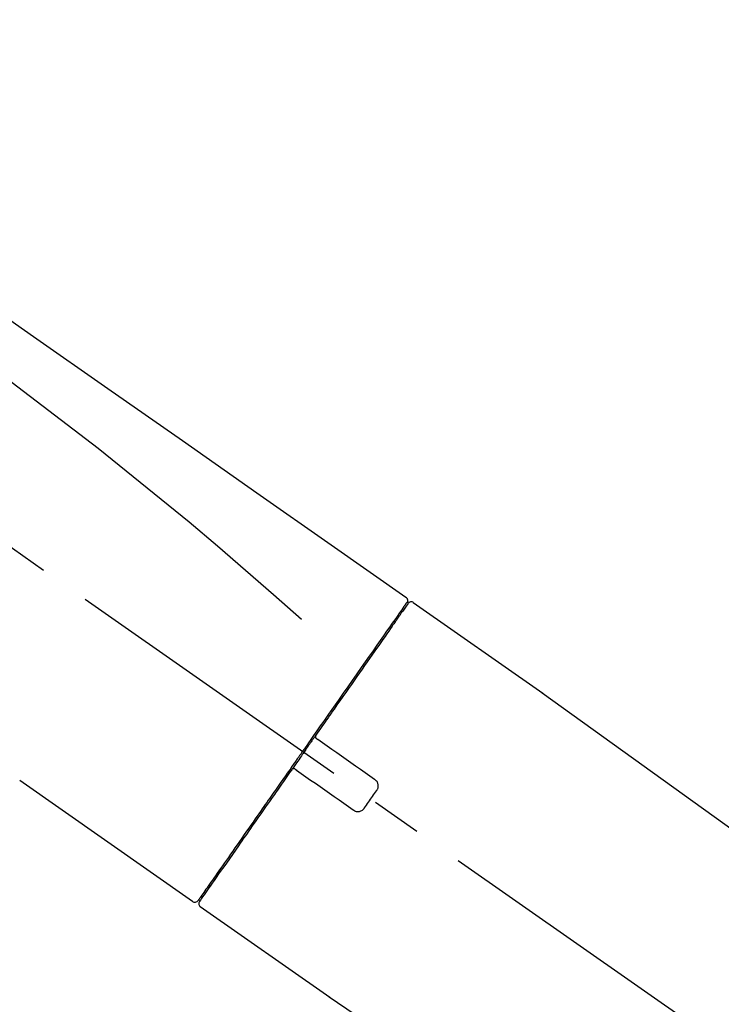
# Model space of a CAD drawing. Extents: x 163 to 26285, y -10810 to -2410.
# Drawn here: x 20549 to 20636, y -7976 to -7854 of the extents above; entities that cross this region are included whole.
import ezdxf

# ---------------------------------------------------------------- set-up
doc = ezdxf.new("R2010")
doc.units = 0
doc.header["$LTSCALE"] = 50
doc.header["$MEASUREMENT"] = 0
doc.linetypes.add('CENTER2', pattern=[1.125, 0.75, -0.125, 0.125, -0.125])
doc.layers.get('0').update_dxf_attribs({"linetype": 'CONTINUOUS'})
doc.layers.add('150-機器', color=8, linetype='CONTINUOUS')
doc.layers.add('166-寸法B', color=11, linetype='CONTINUOUS')
doc.styles.add('KH001', font='txt')
doc.dimstyles.new('KH1xx030', dxfattribs={"dimscale": 30, "dimtxt": 2, "dimasz": 0.6, "dimexe": 0.3, "dimexo": 1.2, "dimgap": 0.5, "dimtad": 3, "dimdec": 1, "dimdsep": 46, "dimlunit": 6, "dimtxsty": 'KH001', "dimblk": 'DOT', "dimcen": 1, "dimdle": 1, "dimclrd": 256, "dimclre": 256, "dimclrt": 256, "dimadec": 0, "dimazin": 0, "dimtfac": 1, "dimtdec": 1, "dimtix": 1, "dimtmove": 2, "dimatfit": 3, "dimldrblk": 'CLOSEDBLANK', "dimfxl": 1, "dimtolj": 1, "dimtzin": 0, "dimlwd": -1, "dimlwe": -1, "dimarcsym": 0})

# ---------------------------------------------------------------- blocks, each defined once
blk = doc.blocks.new('_Dot')
at = {"color": 0, "linetype": 'ByBlock', "lineweight": -2}
blk.add_line((-0.5, 0), (-1, 0), dxfattribs=at)
at = {"color": 0, "linetype": 'ByBlock', "const_width": 0.5}
blk.add_lwpolyline([(-0.25, 0, 1), (0.25, 0, 1)], format="xyb", close=True, dxfattribs=at)
blk = doc.blocks.new('*D171')
at = {"layer": '166-寸法B', "transparency": 16777216}
for p, q in [((20192.14, -8079.42), (20192.14, -7697.23)), ((20842.14, -8079.42), (20842.14, -7697.23)), ((20210.14, -7706.23), (20824.14, -7706.23))]:
    blk.add_line(p, q, dxfattribs=at)
at = {"layer": '166-寸法B', "transparency": 16777216, "xscale": 18, "yscale": 18, "zscale": 18, "rotation": 180}
blk.add_blockref('_Dot', (20192.14, -7706.23), dxfattribs=at)
at = {"layer": '166-寸法B', "transparency": 16777216, "xscale": 18, "yscale": 18, "zscale": 18}
blk.add_blockref('_Dot', (20842.14, -7706.23), dxfattribs=at)
at = {"layer": '166-寸法B', "transparency": 16777216, "insert": (20517.14, -7661.23), "char_height": 60, "attachment_point": 5, "style": 'KH001'}
blk.add_mtext('\\A1;650', dxfattribs=at)
blk = doc.blocks.new('_ClosedBlank')
at = {"color": 0, "linetype": 'ByBlock', "lineweight": -2}
for p, q in [((-1, 0.1667), (0, 0)), ((-1, 0.1667), (-1, -0.1667)), ((0, 0), (-1, -0.1667))]:
    blk.add_line(p, q, dxfattribs=at)
blk = doc.blocks.new('*D173')
at = {"layer": '166-寸法B', "transparency": 16777216}
for p, q in [((20192.14, -8079.42), (20192.14, -7832.23)), ((20839.14, -8079.42), (20839.14, -7832.23)), ((20821.14, -7841.23), (20210.14, -7841.23))]:
    blk.add_line(p, q, dxfattribs=at)
at = {"layer": '166-寸法B', "transparency": 16777216, "xscale": 18, "yscale": 18, "zscale": 18, "rotation": 180}
blk.add_blockref('_Dot', (20192.14, -7841.23), dxfattribs=at)
at = {"layer": '166-寸法B', "transparency": 16777216, "xscale": 18, "yscale": 18, "zscale": 18}
blk.add_blockref('_Dot', (20839.14, -7841.23), dxfattribs=at)
at = {"layer": '166-寸法B', "transparency": 16777216, "insert": (20515.64, -7796.23), "char_height": 60, "attachment_point": 5, "style": 'KH001'}
blk.add_mtext('\\A1;647', dxfattribs=at)

msp = doc.modelspace()

# ---------------------------------------------------------------- linework, layer by layer
at = {"layer": '150-機器', "color": 13, "linetype": 'CENTER2'}
msp.add_line((20772.48, -8076.56), (20485.6, -7875.69), dxfattribs=at)
at = {"layer": '150-機器', "color": 13, "linetype": 'Continuous'}
for p, q in [((20597.97, -7926.37), (20613.98, -7937.58)), ((20595.87, -7928.24), (20596.03, -7928.36)), ((20613.9, -7937.52), (20733.92, -8023.99)), ((20570.72, -7963.29), (20549.38, -7948.36)), ((20572.86, -7961.44), (20572.7, -7961.33)), ((20587.67, -7975.16), (20571.65, -7963.95)), ((20688.33, -8043.64), (20587.59, -7975.1))]:
    msp.add_line(p, q, dxfattribs=at)
for points in [[(20523.5, -7874.22), (20532.69, -7880.66), (20541.88, -7887.1), (20551.07, -7893.53), (20560.27, -7899.97), (20569.46, -7906.4), (20578.65, -7912.84), (20587.84, -7919.27), (20597.03, -7925.71)], [(20524.22, -7881.57), (20535.95, -7890.02), (20547.6, -7898.58), (20559.08, -7907.35), (20570.3, -7916.43), (20573.8, -7919.39), (20577.27, -7922.39), (20580.73, -7925.4), (20584.17, -7928.43)], [(20597.03, -7926.58), (20597.02, -7926.6), (20597.01, -7926.61), (20597, -7926.62), (20596.99, -7926.63), (20596.95, -7926.7), (20596.9, -7926.76), (20596.86, -7926.82), (20596.81, -7926.89), (20596.68, -7927.09), (20596.54, -7927.28), (20596.4, -7927.48), (20596.26, -7927.68), (20595.96, -7928.1), (20595.67, -7928.52), (20595.37, -7928.95), (20595.08, -7929.37), (20594.68, -7929.94), (20594.28, -7930.51), (20593.88, -7931.08), (20593.48, -7931.65), (20593, -7932.34), (20592.51, -7933.03), (20592.03, -7933.73), (20591.54, -7934.42), (20590.99, -7935.21), (20590.43, -7936), (20589.88, -7936.8), (20589.32, -7937.59), (20588.72, -7938.45), (20588.12, -7939.31), (20587.51, -7940.17), (20586.91, -7941.03), (20586.49, -7941.63), (20586.07, -7942.22), (20585.66, -7942.82), (20585.24, -7943.42), (20585.03, -7943.72), (20584.82, -7944.02), (20584.61, -7944.32), (20584.4, -7944.61)], [(20597.32, -7926.52), (20597.32, -7926.52), (20597.32, -7926.52), (20597.32, -7926.52), (20597.32, -7926.51), (20597.32, -7926.52), (20597.32, -7926.52), (20597.31, -7926.52), (20597.31, -7926.52), (20597.3, -7926.53), (20597.3, -7926.54), (20597.29, -7926.55), (20597.29, -7926.56), (20597.2, -7926.69), (20597.1, -7926.82), (20597.01, -7926.95), (20596.92, -7927.09), (20596.83, -7927.21), (20596.75, -7927.33), (20596.66, -7927.46), (20596.57, -7927.58), (20596.53, -7927.64), (20596.49, -7927.7), (20596.45, -7927.76), (20596.4, -7927.82), (20596.3, -7927.97), (20596.19, -7928.12), (20596.09, -7928.27), (20595.98, -7928.42), (20595.92, -7928.51), (20595.86, -7928.59), (20595.8, -7928.68), (20595.74, -7928.77)], [(20597.08, -7926.48), (20597.06, -7926.5), (20597.05, -7926.52), (20597.04, -7926.54), (20597.02, -7926.56), (20596.99, -7926.61), (20596.95, -7926.67), (20596.92, -7926.72), (20596.88, -7926.77)], [(20597.03, -7925.71), (20597.04, -7925.72), (20597.05, -7925.72), (20597.06, -7925.73), (20597.07, -7925.74), (20597.09, -7925.75), (20597.11, -7925.77), (20597.12, -7925.79), (20597.14, -7925.81), (20597.16, -7925.84), (20597.18, -7925.87), (20597.2, -7925.9), (20597.21, -7925.93), (20597.23, -7925.97), (20597.24, -7926.01), (20597.25, -7926.04), (20597.25, -7926.08), (20597.25, -7926.11), (20597.25, -7926.13), (20597.24, -7926.15), (20597.24, -7926.18), (20597.24, -7926.19), (20597.24, -7926.2), (20597.23, -7926.22), (20597.23, -7926.23)], [(20597.23, -7926.23), (20597.23, -7926.23), (20597.24, -7926.23), (20597.24, -7926.23), (20597.24, -7926.23), (20597.28, -7926.24), (20597.24, -7926.3), (20597.17, -7926.38), (20597.08, -7926.48)], [(20595.74, -7928.77), (20595.65, -7928.9), (20595.56, -7929.03), (20595.46, -7929.16), (20595.37, -7929.29), (20595.15, -7929.61), (20594.93, -7929.93), (20594.7, -7930.25), (20594.48, -7930.57), (20594.22, -7930.94), (20593.96, -7931.31), (20593.7, -7931.68), (20593.44, -7932.05), (20593.15, -7932.47), (20592.86, -7932.88), (20592.57, -7933.3), (20592.28, -7933.71), (20591.96, -7934.17), (20591.64, -7934.62), (20591.32, -7935.08), (20591, -7935.53), (20590.66, -7936.02), (20590.32, -7936.51), (20589.98, -7937), (20589.63, -7937.49), (20589.27, -7938), (20588.91, -7938.52), (20588.55, -7939.03), (20588.19, -7939.55), (20588.01, -7939.82), (20587.82, -7940.08), (20587.63, -7940.35), (20587.44, -7940.62), (20587.26, -7940.89), (20587.07, -7941.15), (20586.88, -7941.42), (20586.69, -7941.69), (20586.5, -7941.96), (20586.31, -7942.23), (20586.12, -7942.5), (20585.93, -7942.78)], [(20585.93, -7942.78), (20585.91, -7942.81), (20585.89, -7942.84), (20585.87, -7942.87), (20585.85, -7942.9), (20585.81, -7942.96), (20585.77, -7943.01), (20585.72, -7943.07), (20585.68, -7943.13), (20585.62, -7943.22), (20585.56, -7943.31), (20585.5, -7943.4), (20585.44, -7943.48), (20585.37, -7943.57), (20585.31, -7943.66), (20585.25, -7943.75), (20585.19, -7943.84), (20585.13, -7943.93), (20585.07, -7944.01), (20585, -7944.1), (20584.94, -7944.19), (20584.88, -7944.28), (20584.82, -7944.37), (20584.76, -7944.46), (20584.69, -7944.55), (20584.61, -7944.66), (20584.53, -7944.78), (20584.44, -7944.9), (20584.36, -7945.02), (20584.26, -7945.17), (20584.15, -7945.31), (20584.05, -7945.46), (20583.95, -7945.61), (20583.82, -7945.79), (20583.7, -7945.96), (20583.58, -7946.14), (20583.45, -7946.32), (20583.37, -7946.44), (20583.29, -7946.55), (20583.21, -7946.67), (20583.12, -7946.79), (20583.08, -7946.85), (20583.04, -7946.91), (20583, -7946.96), (20582.96, -7947.02)], [(20585.93, -7942.78), (20585.92, -7942.79), (20585.92, -7942.8), (20585.91, -7942.81), (20585.91, -7942.81), (20585.9, -7942.82), (20585.9, -7942.83), (20585.89, -7942.84), (20585.89, -7942.85), (20585.89, -7942.87), (20585.88, -7942.88), (20585.88, -7942.89), (20585.88, -7942.91), (20585.88, -7942.91), (20585.88, -7942.92), (20585.88, -7942.92), (20585.88, -7942.93), (20585.88, -7942.94), (20585.88, -7942.95), (20585.88, -7942.96), (20585.88, -7942.97), (20585.88, -7942.97), (20585.88, -7942.98), (20585.88, -7942.98), (20585.88, -7942.99), (20585.88, -7943), (20585.88, -7943.02), (20585.89, -7943.03), (20585.89, -7943.04), (20585.89, -7943.05), (20585.9, -7943.06), (20585.9, -7943.07), (20585.91, -7943.08), (20585.92, -7943.1), (20585.93, -7943.12), (20585.94, -7943.13), (20585.95, -7943.15), (20585.96, -7943.15), (20585.96, -7943.16), (20585.97, -7943.17), (20585.98, -7943.17), (20585.99, -7943.18), (20585.99, -7943.19), (20586, -7943.19), (20586.01, -7943.2)], [(20586.17, -7943.31), (20586.17, -7943.31), (20586.17, -7943.31), (20586.17, -7943.31), (20586.16, -7943.3), (20586.16, -7943.3), (20586.16, -7943.3), (20586.15, -7943.3), (20586.15, -7943.3), (20586.15, -7943.29), (20586.14, -7943.29), (20586.14, -7943.28), (20586.13, -7943.28), (20586.13, -7943.28), (20586.12, -7943.27), (20586.12, -7943.27), (20586.11, -7943.27), (20586.1, -7943.26), (20586.1, -7943.26), (20586.09, -7943.25), (20586.09, -7943.25), (20586.08, -7943.25), (20586.07, -7943.24), (20586.07, -7943.24), (20586.06, -7943.23), (20586.05, -7943.23), (20586.05, -7943.22), (20586.04, -7943.22), (20586.04, -7943.22), (20586.03, -7943.21), (20586.03, -7943.21), (20586.03, -7943.21), (20586.02, -7943.21), (20586.02, -7943.2), (20586.02, -7943.2), (20586.02, -7943.2), (20586.02, -7943.2), (20586.01, -7943.2), (20586.01, -7943.2), (20586.01, -7943.2), (20586.01, -7943.2), (20586.01, -7943.2), (20586.01, -7943.2), (20586.01, -7943.2), (20586.01, -7943.2)], [(20593.19, -7948.23), (20592.61, -7947.82), (20592.02, -7947.41), (20591.44, -7947), (20590.85, -7946.59), (20590.27, -7946.18), (20589.68, -7945.77), (20589.1, -7945.36), (20588.51, -7944.95), (20587.93, -7944.54), (20587.34, -7944.13), (20586.75, -7943.72), (20586.17, -7943.31)], [(20584.28, -7944.79), (20584.27, -7944.8), (20584.26, -7944.81), (20584.25, -7944.83), (20584.24, -7944.84), (20584.22, -7944.87), (20584.2, -7944.91), (20584.17, -7944.94), (20584.15, -7944.97), (20584.11, -7945.03), (20584.07, -7945.09), (20584.03, -7945.15), (20583.99, -7945.21), (20583.93, -7945.28), (20583.88, -7945.36), (20583.83, -7945.44), (20583.77, -7945.51), (20583.71, -7945.61), (20583.64, -7945.7), (20583.57, -7945.8), (20583.51, -7945.89), (20583.43, -7946.01), (20583.35, -7946.12), (20583.27, -7946.23), (20583.19, -7946.34), (20583.07, -7946.52), (20582.95, -7946.69), (20582.83, -7946.86), (20582.71, -7947.03), (20582.56, -7947.25), (20582.41, -7947.46), (20582.26, -7947.67), (20582.11, -7947.89), (20581.95, -7948.12), (20581.78, -7948.35), (20581.62, -7948.58), (20581.46, -7948.82), (20581.29, -7949.06), (20581.11, -7949.31), (20580.94, -7949.56), (20580.77, -7949.8), (20580.59, -7950.05), (20580.42, -7950.3), (20580.24, -7950.55), (20580.07, -7950.8), (20579.89, -7951.06), (20579.7, -7951.33), (20579.52, -7951.59), (20579.33, -7951.85), (20579.11, -7952.17), (20578.89, -7952.48), (20578.67, -7952.8), (20578.45, -7953.11), (20578.19, -7953.49), (20577.92, -7953.87), (20577.66, -7954.24), (20577.39, -7954.62), (20577.1, -7955.04), (20576.8, -7955.46), (20576.51, -7955.89), (20576.21, -7956.31), (20575.94, -7956.69), (20575.67, -7957.08), (20575.4, -7957.46), (20575.14, -7957.85), (20574.9, -7958.19), (20574.66, -7958.53), (20574.41, -7958.88), (20574.17, -7959.22), (20573.97, -7959.52), (20573.76, -7959.81), (20573.55, -7960.11), (20573.34, -7960.41), (20573.17, -7960.66), (20572.99, -7960.91), (20572.82, -7961.15), (20572.65, -7961.4), (20572.51, -7961.6), (20572.37, -7961.79), (20572.23, -7961.99), (20572.1, -7962.19), (20571.99, -7962.34), (20571.88, -7962.5), (20571.77, -7962.66), (20571.66, -7962.81), (20571.61, -7962.88), (20571.57, -7962.94), (20571.52, -7963.01), (20571.45, -7963.12), (20571.43, -7963.14), (20571.41, -7963.16), (20571.41, -7963.17), (20571.41, -7963.17), (20571.41, -7963.17), (20571.41, -7963.17), (20571.41, -7963.17), (20571.41, -7963.17)], [(20584.4, -7944.61), (20584.39, -7944.63), (20584.38, -7944.64), (20584.37, -7944.66), (20584.36, -7944.67), (20584.35, -7944.69), (20584.34, -7944.7), (20584.33, -7944.71), (20584.32, -7944.73), (20584.31, -7944.74), (20584.3, -7944.76), (20584.29, -7944.77), (20584.28, -7944.79)], [(20582.96, -7947.03), (20582.7, -7947.39), (20582.45, -7947.75), (20582.2, -7948.11), (20581.94, -7948.47), (20581.7, -7948.83), (20581.45, -7949.18), (20581.2, -7949.54), (20580.95, -7949.89), (20580.83, -7950.07), (20580.7, -7950.24), (20580.58, -7950.42), (20580.46, -7950.6), (20580.21, -7950.94), (20579.97, -7951.29), (20579.73, -7951.63), (20579.49, -7951.98), (20579.14, -7952.48), (20578.79, -7952.97), (20578.44, -7953.47), (20578.09, -7953.97), (20577.88, -7954.28), (20577.66, -7954.58), (20577.45, -7954.89), (20577.24, -7955.19), (20577.02, -7955.5), (20576.81, -7955.8), (20576.6, -7956.11), (20576.39, -7956.41), (20576.01, -7956.95), (20575.64, -7957.48), (20575.26, -7958.02), (20574.89, -7958.55), (20574.57, -7959), (20574.26, -7959.45), (20573.94, -7959.9), (20573.63, -7960.34), (20573.38, -7960.7), (20573.14, -7961.05), (20572.89, -7961.4), (20572.65, -7961.75), (20572.48, -7961.99), (20572.3, -7962.24), (20572.13, -7962.48), (20571.96, -7962.72), (20571.87, -7962.86), (20571.78, -7962.99), (20571.69, -7963.12), (20571.6, -7963.25), (20571.59, -7963.26), (20571.59, -7963.26), (20571.58, -7963.27), (20571.58, -7963.28), (20571.58, -7963.28), (20571.57, -7963.28), (20571.57, -7963.29), (20571.57, -7963.29), (20571.57, -7963.29), (20571.57, -7963.28), (20571.57, -7963.28), (20571.58, -7963.28)], [(20583.38, -7946.96), (20583.38, -7946.95), (20583.37, -7946.95), (20583.37, -7946.95), (20583.36, -7946.94), (20583.36, -7946.94), (20583.36, -7946.94), (20583.35, -7946.94), (20583.35, -7946.93), (20583.34, -7946.93), (20583.33, -7946.93), (20583.32, -7946.92), (20583.31, -7946.92), (20583.31, -7946.92), (20583.3, -7946.91), (20583.3, -7946.91), (20583.29, -7946.91), (20583.28, -7946.91), (20583.27, -7946.91), (20583.26, -7946.9), (20583.25, -7946.9), (20583.25, -7946.9), (20583.24, -7946.9), (20583.24, -7946.9), (20583.24, -7946.9), (20583.23, -7946.9), (20583.22, -7946.9), (20583.21, -7946.9), (20583.2, -7946.9), (20583.19, -7946.9), (20583.19, -7946.9), (20583.18, -7946.9), (20583.18, -7946.9), (20583.15, -7946.9), (20583.13, -7946.9), (20583.1, -7946.91), (20583.08, -7946.91), (20583.06, -7946.92), (20583.04, -7946.93), (20583.02, -7946.94), (20583.01, -7946.96), (20582.99, -7946.97), (20582.98, -7946.99), (20582.97, -7947), (20582.96, -7947.02)], [(20583.38, -7946.95), (20583.38, -7946.95), (20583.38, -7946.96), (20583.38, -7946.96), (20583.38, -7946.96), (20583.38, -7946.96), (20583.38, -7946.96), (20583.38, -7946.96), (20583.38, -7946.96), (20583.39, -7946.96), (20583.39, -7946.96), (20583.39, -7946.96), (20583.39, -7946.96), (20583.39, -7946.96), (20583.39, -7946.97), (20583.4, -7946.97), (20583.4, -7946.97), (20583.41, -7946.98), (20583.41, -7946.98), (20583.42, -7946.98), (20583.43, -7946.99), (20583.43, -7946.99), (20583.44, -7947), (20583.45, -7947), (20583.45, -7947.01), (20583.46, -7947.01), (20583.47, -7947.02), (20583.47, -7947.02), (20583.48, -7947.03), (20583.48, -7947.03), (20583.49, -7947.03), (20583.49, -7947.04), (20583.5, -7947.04), (20583.51, -7947.04), (20583.51, -7947.05), (20583.52, -7947.05), (20583.52, -7947.05), (20583.52, -7947.06), (20583.53, -7947.06), (20583.53, -7947.06), (20583.53, -7947.06), (20583.53, -7947.06), (20583.54, -7947.06), (20583.54, -7947.07), (20583.54, -7947.07)], [(20583.54, -7947.07), (20584.12, -7947.48), (20584.71, -7947.89), (20585.29, -7948.3), (20585.88, -7948.71), (20586.46, -7949.12), (20587.05, -7949.53), (20587.64, -7949.94), (20588.22, -7950.35), (20588.81, -7950.76), (20589.39, -7951.17), (20589.98, -7951.58), (20590.56, -7951.99)], [(20593.44, -7949.62), (20593.46, -7949.59), (20593.48, -7949.56), (20593.5, -7949.54), (20593.51, -7949.51), (20593.55, -7949.45), (20593.58, -7949.4), (20593.6, -7949.33), (20593.62, -7949.27), (20593.64, -7949.17), (20593.65, -7949.07), (20593.64, -7948.97), (20593.63, -7948.87), (20593.61, -7948.77), (20593.58, -7948.68), (20593.54, -7948.59), (20593.49, -7948.5), (20593.45, -7948.44), (20593.4, -7948.39), (20593.35, -7948.35), (20593.3, -7948.3), (20593.28, -7948.28), (20593.25, -7948.26), (20593.22, -7948.25), (20593.19, -7948.23)], [(20591.95, -7951.74), (20592.08, -7951.56), (20592.2, -7951.39), (20592.32, -7951.21), (20592.45, -7951.03), (20592.57, -7950.86), (20592.7, -7950.68), (20592.82, -7950.5), (20592.94, -7950.32), (20593.07, -7950.15), (20593.19, -7949.97), (20593.32, -7949.79), (20593.44, -7949.62)], [(20590.56, -7951.99), (20590.59, -7952.01), (20590.62, -7952.02), (20590.64, -7952.04), (20590.67, -7952.06), (20590.73, -7952.1), (20590.79, -7952.13), (20590.85, -7952.15), (20590.92, -7952.17), (20591.02, -7952.19), (20591.12, -7952.19), (20591.22, -7952.19), (20591.32, -7952.18), (20591.42, -7952.15), (20591.51, -7952.12), (20591.6, -7952.08), (20591.69, -7952.03), (20591.74, -7951.99), (20591.79, -7951.94), (20591.84, -7951.9), (20591.88, -7951.85), (20591.9, -7951.82), (20591.92, -7951.79), (20591.93, -7951.77), (20591.95, -7951.74)]]:
    msp.add_lwpolyline(points, dxfattribs=at)
for centre, start, end in [((20597.72, -7926.8), 55.5475, 145), ((20571, -7962.88), 234.9852, 325), ((20571.98, -7963.57), 145, 235.2489)]:
    msp.add_arc(centre, 0.499, start, end, dxfattribs=at)

# ---------------------------------------------------------------- dimensions: what is measured, and where the dimension line sits
at = {"layer": '166-寸法B'}
for base, p1, p2, picture, middle in [((20842.14, -7706.23), (20192.14, -8115.42), (20842.14, -8115.42), '*D171', (20517.14, -7661.23)), ((20192.14, -7841.23), (20839.14, -8115.42), (20192.14, -8115.42), '*D173', (20515.64, -7796.23))]:
    dim = msp.add_linear_dim(base=base, p1=p1, p2=p2, dimstyle='KH1xx030', dxfattribs=at)
    dim.commit()
    dim.dimension.update_dxf_attribs({"geometry": picture, "text_midpoint": middle})

doc.saveas('drawing.dxf')
